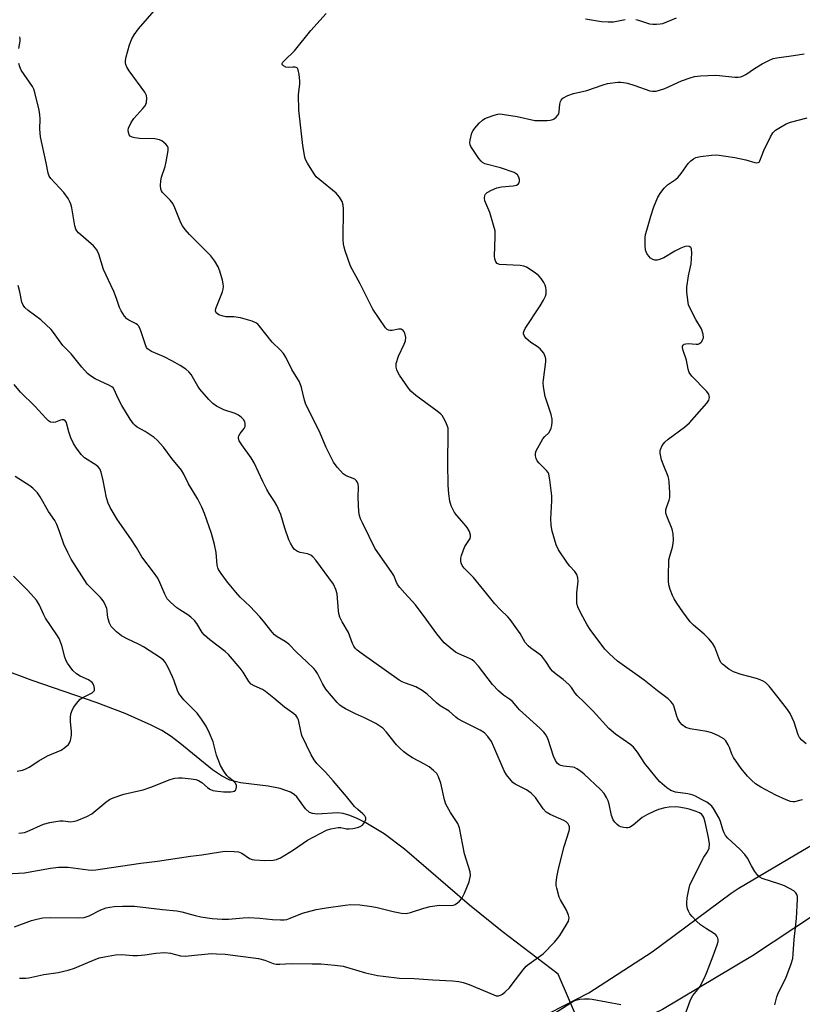
# Model space of a CAD drawing. Units: inches. Extents: x 1183769 to 1189768, y 517459 to 521459.
# Drawn here: x 1184589 to 1184831, y 520203 to 520507 of the extents above; entities that cross this region are included whole.
import ezdxf

# ---------------------------------------------------------------- set-up
doc = ezdxf.new("R2010")
doc.units = ezdxf.units.IN
doc.header["$MEASUREMENT"] = 0
for name, color, linetype in [('HYDRO-Hidden Single Line Stream', 5, 'Continuous'), ('HYDRO-Single Line Stream', 4, 'Continuous'), ('TRANS-Road', 130, 'Continuous'), ('Undefined', 1, 'Continuous')]:
    doc.layers.add(name, color=color, linetype=linetype)

msp = doc.modelspace()

# ---------------------------------------------------------------- linework, layer by layer
at = {"layer": 'HYDRO-Hidden Single Line Stream'}
msp.add_line((1184766.88, 520186.03), (1184755.42, 520212.65), dxfattribs=at)
at = {"layer": 'HYDRO-Single Line Stream'}
msp.add_lwpolyline([(1184755.42, 520212.65), (1184738.14, 520225.83), (1184728.08, 520233.88), (1184708.05, 520251.17), (1184701.73, 520255.89), (1184696.14, 520259.34), (1184693.48, 520260.67), (1184691.22, 520261.56), (1184689.08, 520262.15), (1184687.37, 520262.36), (1184681.13, 520262), (1184679.63, 520262.14), (1184678.71, 520262.45), (1184677.47, 520263.66), (1184674.8, 520267.37), (1184674.02, 520268.06), (1184672.85, 520268.77), (1184669.68, 520269.91), (1184665.99, 520270.6), (1184657.44, 520271.65), (1184654.2, 520272.47), (1184651.59, 520273.8), (1184648.81, 520275.69), (1184638.78, 520283.93), (1184636.03, 520285.99), (1184633.16, 520287.76), (1184629.91, 520289.49), (1184621.92, 520293.04), (1184612.9, 520296.43), (1184593.15, 520303.27), (1184574.42, 520310.23)], dxfattribs=at)
at = {"layer": 'TRANS-Road'}
for points in [[(1185005.14, 520271.5, 0), (1184966.38, 520277.66, 0), (1184934.41, 520274.77, 0), (1184931.79, 520274.82, 0), (1184923.33, 520274.44, 0), (1184914.95, 520273.22, 0), (1184914.17, 520273.07, 0), (1184901.74, 520269.21, 0), (1184895.74, 520266.85, 0), (1184884, 520261.21, 0), (1184876.67, 520256.93, 0), (1184847.51, 520239.59, 0), (1184815.36, 520218.28, 0), (1184787.63, 520201.75, 0), (1184751.75, 520184.59, 0), (1184714.82, 520167.89, 0), (1184670.7, 520151.32, 0), (1184670.29, 520151.14, 0), (1184649.45, 520141.47, 0), (1184646.17, 520137.26, 0), (1184643.58, 520123.24, 0), (1184643.57, 520069.19, 0), (1184658.25, 519990.21, 0)], [(1184741.64, 520194.95, 0), (1184764.85, 520206.89, 0), (1184784.47, 520219.47, 0), (1184808.82, 520237.61, 0), (1184810.94, 520239.03, 0), (1184837.09, 520254.48, 0)]]:
    msp.add_polyline3d(points, dxfattribs=at)
at = {"layer": 'Undefined'}
for points, elevation in [([(1184794.45, 520199.58), (1184796.25, 520204.66), (1184797, 520206.04), (1184798.54, 520207.86), (1184799.14, 520208.7), (1184800.48, 520211.32), (1184801.2, 520212.96), (1184803.27, 520218.26), (1184804.5, 520221.62), (1184804.8, 520222.73), (1184804.82, 520223.27), (1184804.71, 520223.72), (1184804.36, 520224.37), (1184804.04, 520224.74), (1184803.37, 520225.25), (1184801.18, 520226.58), (1184799.34, 520227.84), (1184798.12, 520228.93), (1184796.76, 520230.4), (1184796.06, 520231.28), (1184795.65, 520232.01), (1184795.38, 520232.79), (1184795.15, 520233.89), (1184795.11, 520234.73), (1184795.27, 520236.16), (1184795.72, 520238.74), (1184796.09, 520240.05), (1184799.88, 520247.82), (1184800.38, 520248.7), (1184801.52, 520250.36), (1184802.01, 520251.48), (1184802.07, 520252.82), (1184801.84, 520254.76), (1184800.74, 520259.56), (1184800.32, 520260.92), (1184800.05, 520261.44), (1184799.71, 520261.88), (1184799.03, 520262.37), (1184798.04, 520262.8), (1184795.83, 520263.5), (1184794.43, 520263.88), (1184792.68, 520264.16), (1184791.51, 520264.23), (1184789.72, 520264.13), (1184788.31, 520263.9), (1184786.42, 520263.4), (1184785.11, 520262.87), (1184782.78, 520261.76), (1184781.31, 520260.91), (1184778.59, 520258.63), (1184777.43, 520257.9), (1184776.96, 520257.75), (1184776.42, 520257.72), (1184775.6, 520257.83), (1184774.78, 520258.06), (1184774.27, 520258.29), (1184773.62, 520258.76), (1184772.87, 520259.53), (1184772.41, 520260.19), (1184771.91, 520261.53), (1184771.18, 520265.03), (1184770.83, 520266.14), (1184770.33, 520267.13), (1184769.6, 520268.31), (1184768.48, 520269.61), (1184763.44, 520274.35), (1184762.34, 520275.23), (1184761.19, 520276), (1184760.46, 520276.36), (1184759.92, 520276.51), (1184757.04, 520276.84), (1184756.21, 520277), (1184755.71, 520277.2), (1184755.13, 520277.67), (1184754.57, 520278.55), (1184754.04, 520279.83), (1184752.38, 520285.02), (1184751.73, 520286.35), (1184751.04, 520287.29), (1184749.75, 520288.54), (1184743.56, 520294.14), (1184742.95, 520294.78), (1184741.34, 520296.76), (1184740.43, 520297.48), (1184738.56, 520298.67), (1184737.05, 520300.08), (1184735.23, 520302.03), (1184730.85, 520307.65), (1184729.54, 520309.05), (1184728.88, 520309.56), (1184728.13, 520309.99), (1184724.76, 520311.48), (1184723.76, 520312.01), (1184722.1, 520313.26), (1184720.32, 520314.83), (1184717.98, 520317.59), (1184714.75, 520322.13), (1184711.43, 520326.59), (1184708.1, 520330.15), (1184706.58, 520331.91), (1184705.89, 520332.83), (1184705.42, 520333.74), (1184704.72, 520335.6), (1184704.18, 520336.59), (1184698.86, 520344.08), (1184697.16, 520347.69), (1184695.04, 520351.84), (1184694.49, 520353.1), (1184694.14, 520354.13), (1184693.95, 520355.25), (1184693.79, 520359.63), (1184693.83, 520363.02), (1184693.72, 520363.8), (1184693.48, 520364.47), (1184693.23, 520364.85), (1184692.68, 520365.29), (1184690.09, 520366.35), (1184689.13, 520366.97), (1184687.35, 520368.91), (1184686.62, 520369.83), (1184686.15, 520370.58), (1184683.9, 520375.15), (1184681.74, 520380.24), (1184677.65, 520388.4), (1184677.2, 520389.76), (1184676.3, 520393.64), (1184675.68, 520395.39), (1184673.33, 520399.19), (1184671.39, 520402.98), (1184670.75, 520404.06), (1184669.77, 520405.17), (1184667.22, 520407.65), (1184663.36, 520412.53), (1184662.81, 520413.14), (1184662.23, 520413.61), (1184661.05, 520414.13), (1184657.47, 520415.15), (1184655.39, 520415.44), (1184652.95, 520415.47), (1184652.12, 520415.6), (1184650.78, 520416.06), (1184650.31, 520416.32), (1184649.95, 520416.64), (1184649.73, 520417.23), (1184649.84, 520417.99), (1184651.87, 520423.13), (1184652.1, 520423.95), (1184652.21, 520424.81), (1184652.14, 520425.65), (1184651.87, 520426.76), (1184651.05, 520429.5), (1184650.56, 520430.84), (1184649.54, 520432.62), (1184648.35, 520434.25), (1184641.69, 520440.79), (1184640.39, 520442.34), (1184639.58, 520443.51), (1184639.05, 520444.47), (1184637.19, 520449.06), (1184636.57, 520450.36), (1184635.79, 520451.45), (1184633.42, 520453.81), (1184633.05, 520454.34), (1184632.87, 520454.79), (1184632.73, 520455.91), (1184632.83, 520457.37), (1184633.11, 520458.48), (1184634.2, 520461.77), (1184634.55, 520463.2), (1184635.12, 520466.74), (1184635.1, 520467.57), (1184634.92, 520468.05), (1184634.43, 520468.65), (1184633.82, 520469.19), (1184633.15, 520469.67), (1184632.42, 520470.05), (1184631.02, 520470.29), (1184626.29, 520470.45), (1184624.86, 520470.62), (1184624.09, 520470.85), (1184623.44, 520471.2), (1184623.13, 520471.55), (1184622.88, 520472.26), (1184622.83, 520473.06), (1184622.94, 520473.59), (1184623.69, 520475.41), (1184624.51, 520476.6), (1184627.31, 520479.65), (1184628.03, 520480.55), (1184628.3, 520481.04), (1184628.45, 520481.54), (1184628.55, 520482.88), (1184628.42, 520483.67), (1184627.9, 520484.71), (1184623.08, 520491.29), (1184622.39, 520492.46), (1184622.1, 520493.22), (1184622, 520493.74), (1184622.01, 520494.55), (1184622.19, 520495.67), (1184623.22, 520499.35), (1184623.97, 520501.19), (1184624.61, 520502.45), (1184626.01, 520504.26), (1184631.54, 520510.67)], 294), ([(1184822.25, 520203.12), (1184822.84, 520205.62), (1184823.35, 520206.97), (1184825.68, 520211.42), (1184827.3, 520215.77), (1184827.8, 520217.43), (1184827.97, 520218.84), (1184828.26, 520223.31), (1184829, 520229.77), (1184829.29, 520235.71), (1184829.25, 520236.58), (1184829.08, 520237.22), (1184828.75, 520237.76), (1184828.1, 520238.3), (1184825.21, 520239.87), (1184823.85, 520240.41), (1184818.41, 520242.16), (1184817.67, 520242.52), (1184817.04, 520243.01), (1184816.06, 520244.34), (1184815.07, 520246.04), (1184813.84, 520248.36), (1184813.02, 520249.5), (1184811.48, 520251.18), (1184807.78, 520254.55), (1184807.05, 520255.44), (1184806.63, 520256.19), (1184806.18, 520257.25), (1184805.54, 520259.71), (1184805.12, 520260.75), (1184803.34, 520263.74), (1184802.82, 520264.43), (1184802.22, 520265), (1184801.26, 520265.66), (1184799.69, 520266.53), (1184797.84, 520267.51), (1184796.82, 520267.94), (1184795.44, 520268.27), (1184791.6, 520268.81), (1184790.16, 520269.26), (1184788.99, 520270.06), (1184786.82, 520271.96), (1184785.66, 520273.26), (1184782.2, 520277.57), (1184779.95, 520281.08), (1184778.72, 520282.66), (1184777.81, 520283.41), (1184773.17, 520286.7), (1184771.1, 520288.39), (1184766.21, 520293.75), (1184763.5, 520296.51), (1184761.29, 520298.56), (1184760.69, 520299.32), (1184759.55, 520301.07), (1184758.77, 520301.96), (1184757, 520303.55), (1184754.49, 520305.36), (1184753.66, 520306.07), (1184753.14, 520306.73), (1184751.66, 520309.1), (1184750.38, 520310.7), (1184749.52, 520311.44), (1184746.98, 520313.16), (1184746.15, 520313.87), (1184745.29, 520314.96), (1184743.69, 520317.71), (1184740.65, 520322.05), (1184739.88, 520322.87), (1184737.61, 520324.98), (1184735.87, 520326.87), (1184732.48, 520331.11), (1184729.28, 520334.97), (1184728.1, 520336.28), (1184726.46, 520337.86), (1184725.83, 520338.66), (1184725.54, 520339.38), (1184725.41, 520340.14), (1184725.46, 520340.96), (1184725.66, 520341.81), (1184726.19, 520343.5), (1184726.62, 520344.59), (1184728.26, 520347.08), (1184728.38, 520347.58), (1184728.37, 520348.11), (1184728.08, 520349.18), (1184727.34, 520350.44), (1184726.44, 520351.59), (1184724.15, 520354.12), (1184723.48, 520355.04), (1184722.45, 520357.14), (1184721.99, 520358.52), (1184721.68, 520360.81), (1184721.5, 520363.44), (1184721.37, 520370.24), (1184721.55, 520379.63), (1184721.47, 520381.06), (1184721.25, 520381.88), (1184720.8, 520382.95), (1184720.12, 520384.24), (1184719.63, 520384.95), (1184719.23, 520385.36), (1184718.1, 520386.27), (1184711.49, 520391.13), (1184710, 520392.48), (1184709.28, 520393.38), (1184706.5, 520397.38), (1184705.94, 520398.34), (1184705.64, 520399.11), (1184705.45, 520399.9), (1184705.51, 520401.02), (1184706.18, 520403.28), (1184707.94, 520406.94), (1184708.34, 520408.01), (1184708.43, 520409.07), (1184708.19, 520410.36), (1184707.98, 520410.81), (1184707.65, 520411.2), (1184706.99, 520411.57), (1184706.21, 520411.6), (1184704.25, 520411.21), (1184703.47, 520411.17), (1184703.06, 520411.28), (1184702.67, 520411.49), (1184702.14, 520412.03), (1184698.23, 520417.83), (1184694.36, 520425.57), (1184691.41, 520431.02), (1184689.72, 520435.82), (1184689.38, 520436.96), (1184689.22, 520437.83), (1184689.17, 520439.31), (1184689.24, 520448.73), (1184689.14, 520449.87), (1184688.84, 520450.98), (1184688.02, 520452.36), (1184686.95, 520453.62), (1184681.9, 520457.66), (1184680.83, 520458.65), (1184679.97, 520459.84), (1184678.1, 520462.88), (1184677.55, 520463.93), (1184677.28, 520464.72), (1184676.68, 520468.33), (1184675.44, 520479.22), (1184675.38, 520483.96), (1184675.76, 520487.34), (1184675.79, 520488.19), (1184675.58, 520490.23), (1184675.28, 520491.59), (1184674.92, 520492.2), (1184674.32, 520492.44), (1184673.59, 520492.48), (1184672.13, 520492.3), (1184671.4, 520492.48), (1184670.75, 520492.83), (1184670.43, 520493.11), (1184670.27, 520493.42), (1184670.29, 520493.59), (1184670.49, 520493.96), (1184671, 520494.52), (1184674.15, 520497.45), (1184679.12, 520503.72), (1184683.84, 520509)], 296), ([(1184763.9, 520507.37), (1184768.85, 520506.56), (1184770.84, 520506.42), (1184772.54, 520506.48), (1184776.06, 520507.16)], 296), ([(1184779.4, 520507.14), (1184780.21, 520506.96), (1184783.57, 520505.83), (1184784.61, 520505.7), (1184785.76, 520505.7), (1184786.92, 520505.79), (1184787.75, 520505.97), (1184791.92, 520507.68)], 296), ([(1184589.05, 520498.24), (1184589.45, 520500.44), (1184589.46, 520501.23), (1184589.34, 520501.78)], 292), ([(1184830.77, 520266.4), (1184830.25, 520266.33), (1184828.33, 520265.78), (1184827.86, 520265.76), (1184827.05, 520265.93), (1184825.72, 520266.44), (1184822.56, 520267.86), (1184817.91, 520270.26), (1184816.32, 520271.39), (1184815.03, 520272.45), (1184813.86, 520273.69), (1184811.85, 520276.08), (1184809.48, 520279.51), (1184808.97, 520280.52), (1184808.25, 520282.57), (1184807.88, 520283.36), (1184807.12, 520284.6), (1184806.54, 520285.21), (1184804.87, 520286.2), (1184802.82, 520287.12), (1184801.29, 520287.46), (1184796.16, 520288.28), (1184794.82, 520288.77), (1184793.64, 520289.5), (1184792.92, 520290.37), (1184792.36, 520291.38), (1184792.05, 520292.17), (1184791.09, 520295.43), (1184790.69, 520296.14), (1184790.16, 520296.79), (1184789.33, 520297.57), (1184786.05, 520300.01), (1184781.98, 520303.37), (1184773.69, 520309.2), (1184771.27, 520311.4), (1184769.88, 520312.92), (1184765.29, 520318.92), (1184764.38, 520320.37), (1184762.4, 520324.03), (1184761.49, 520325.9), (1184761.22, 520327.02), (1184761.23, 520330.25), (1184761.56, 520333.83), (1184761.46, 520334.86), (1184761.17, 520335.91), (1184760.62, 520336.86), (1184759.01, 520338.49), (1184758.29, 520339.39), (1184755.57, 520343.51), (1184754.86, 520345.1), (1184753.54, 520349.33), (1184753.27, 520351.04), (1184753.14, 520353.06), (1184753.45, 520358.67), (1184753.45, 520360.15), (1184752.83, 520365.12), (1184752.51, 520366.83), (1184752.31, 520367.35), (1184751.83, 520368.04), (1184749.56, 520370.31), (1184749.01, 520370.98), (1184748.62, 520371.75), (1184748.45, 520372.57), (1184748.44, 520373.39), (1184748.64, 520374.11), (1184750.75, 520377.75), (1184751.31, 520378.53), (1184752.53, 520379.66), (1184753, 520380.3), (1184753.27, 520381.08), (1184753.46, 520381.91), (1184753.62, 520383.03), (1184753.63, 520383.88), (1184753.32, 520385.27), (1184751.45, 520390.79), (1184751.2, 520391.93), (1184750.9, 520393.95), (1184750.82, 520395.11), (1184750.87, 520395.99), (1184751.64, 520401.58), (1184751.62, 520402.43), (1184751.45, 520403.21), (1184750.97, 520404.2), (1184750.45, 520404.89), (1184749.85, 520405.52), (1184748.91, 520406.24), (1184746.96, 520407.5), (1184745.51, 520408.83), (1184744.91, 520409.7), (1184744.78, 520410.14), (1184744.77, 520410.58), (1184744.92, 520411.09), (1184745.31, 520411.84), (1184749.93, 520418.77), (1184750.94, 520420.52), (1184751.49, 520421.76), (1184751.7, 520422.54), (1184751.77, 520423.63), (1184751.68, 520424.43), (1184751.41, 520425.22), (1184751.01, 520425.98), (1184750.21, 520427.2), (1184749.49, 520428.1), (1184748.38, 520429.03), (1184745.62, 520430.72), (1184744.82, 520431.06), (1184743.7, 520431.26), (1184737.36, 520431.59), (1184736.6, 520431.87), (1184736.19, 520432.36), (1184735.89, 520433.28), (1184735.81, 520434.13), (1184736.05, 520440.14), (1184735.96, 520441.92), (1184735.54, 520443.65), (1184734.34, 520447.65), (1184732.82, 520451.22), (1184732.68, 520452.02), (1184732.77, 520452.81), (1184732.98, 520453.27), (1184733.57, 520453.81), (1184734.86, 520454.48), (1184736.52, 520455.17), (1184737.91, 520455.48), (1184741.58, 520455.81), (1184742.63, 520456.08), (1184743.06, 520456.36), (1184743.38, 520456.75), (1184743.56, 520457.23), (1184743.56, 520457.74), (1184743.34, 520458.52), (1184742.92, 520459.22), (1184742.53, 520459.55), (1184741.84, 520459.93), (1184737.67, 520461.41), (1184732.82, 520462.66), (1184732.08, 520463.03), (1184731.66, 520463.4), (1184730.95, 520464.3), (1184729.13, 520467.02), (1184728.54, 520468.02), (1184728.32, 520468.53), (1184728.22, 520469.06), (1184728.28, 520469.9), (1184728.85, 520472.17), (1184729.22, 520472.94), (1184729.73, 520473.63), (1184731.08, 520475.15), (1184732.12, 520476.14), (1184732.86, 520476.6), (1184733.68, 520476.95), (1184735.65, 520477.66), (1184736.79, 520477.96), (1184737.36, 520478.01), (1184738.21, 520477.96), (1184742.8, 520477.26), (1184748.19, 520476.02), (1184749.66, 520475.96), (1184752.05, 520476.03), (1184752.93, 520476.1), (1184753.75, 520476.3), (1184754.21, 520476.55), (1184754.82, 520477.05), (1184755.34, 520477.65), (1184755.6, 520478.09), (1184755.78, 520478.8), (1184755.97, 520481.02), (1184756.12, 520481.84), (1184756.33, 520482.31), (1184756.91, 520482.86), (1184758.46, 520483.67), (1184760.13, 520484.35), (1184764.3, 520485.28), (1184769.29, 520487), (1184770.7, 520487.38), (1184773.89, 520487.78), (1184774.76, 520487.82), (1184775.63, 520487.76), (1184776.78, 520487.49), (1184779.07, 520486.78), (1184783.74, 520485.17), (1184784.56, 520485.01), (1184785.65, 520485.06), (1184786.73, 520485.31), (1184788.3, 520485.86), (1184793.43, 520488.23), (1184796.14, 520489.19), (1184797.52, 520489.57), (1184799.29, 520489.75), (1184804.05, 520489.95), (1184805.23, 520489.89), (1184809.93, 520489.34), (1184810.91, 520489.36), (1184811.74, 520489.51), (1184812.55, 520489.76), (1184813.3, 520490.15), (1184815.97, 520492.01), (1184818.34, 520493.44), (1184820.43, 520494.53), (1184821.77, 520495.1), (1184822.88, 520495.35), (1184828.04, 520496.05), (1184831.28, 520496.61)], 298), ([(1184589.27, 520211.4), (1184591.28, 520211.4), (1184592.14, 520211.53), (1184596.75, 520212.52), (1184601.2, 520213.14), (1184604.32, 520213.88), (1184606.28, 520214.47), (1184610.35, 520216.23), (1184613.83, 520217.61), (1184615.48, 520218), (1184618.85, 520218.57), (1184620.8, 520218.64), (1184624.29, 520218.4), (1184625.73, 520218.41), (1184627.99, 520218.6), (1184631.33, 520219.1), (1184634.15, 520219.3), (1184635.9, 520219.11), (1184638.92, 520218.3), (1184640.34, 520218.15), (1184643.28, 520218.53), (1184646.49, 520218.82), (1184648.54, 520218.95), (1184650.02, 520218.93), (1184652.7, 520218.74), (1184663.05, 520217.42), (1184664.96, 520216.92), (1184667.57, 520215.95), (1184668.5, 520215.72), (1184669.58, 520215.69), (1184673.09, 520215.91), (1184679.56, 520215.83), (1184682.2, 520215.76), (1184686.57, 520215.44), (1184689.11, 520215.05), (1184696.03, 520213.05), (1184699.71, 520212.25), (1184701.44, 520211.96), (1184706.49, 520211.43), (1184711.07, 520211.27), (1184716.73, 520210.86), (1184722.8, 520210.55), (1184724.76, 520210.38), (1184726.12, 520210.06), (1184727.98, 520209.44), (1184735.55, 520206.21), (1184736.35, 520205.97), (1184737.07, 520205.92), (1184737.67, 520206.09), (1184738.25, 520206.44), (1184739.14, 520207.19), (1184740.39, 520208.42), (1184741.3, 520209.51), (1184744.61, 520213.94), (1184745.57, 520215.05), (1184746.45, 520215.77), (1184750.77, 520218.89), (1184754.28, 520222.49), (1184755.27, 520223.6), (1184755.95, 520224.53), (1184757.94, 520227.72), (1184758.59, 520228.97), (1184758.78, 520230.02), (1184758.67, 520230.81), (1184757.99, 520232.34), (1184756.15, 520235.6), (1184755.79, 520236.39), (1184754.99, 520239.11), (1184754.83, 520239.93), (1184754.77, 520240.77), (1184754.99, 520242.51), (1184755.52, 520245.1), (1184757.33, 520252.03), (1184758.81, 520256.8), (1184758.91, 520257.37), (1184758.89, 520258.09), (1184758.75, 520258.58), (1184758.51, 520259.02), (1184757.92, 520259.57), (1184757.21, 520260.02), (1184752.94, 520261.87), (1184751.72, 520262.58), (1184750.77, 520263.65), (1184748.4, 520267.1), (1184747.06, 520268.48), (1184746.42, 520269), (1184745.69, 520269.46), (1184742.18, 520271.28), (1184741.5, 520271.78), (1184740.91, 520272.37), (1184739.5, 520274.13), (1184738.77, 520275.33), (1184735.61, 520282.77), (1184734.85, 520284.36), (1184733.73, 520285.97), (1184732.67, 520287.04), (1184731.34, 520287.87), (1184726.23, 520290.43), (1184724.5, 520291.38), (1184723.84, 520291.87), (1184721.86, 520293.79), (1184719.09, 520295.45), (1184717.88, 520296.32), (1184715.05, 520298.96), (1184713.51, 520300.15), (1184711.58, 520301.29), (1184708.31, 520302.37), (1184707.32, 520302.79), (1184706.35, 520303.3), (1184694.64, 520311.67), (1184693.47, 520312.56), (1184692.85, 520313.15), (1184692.37, 520313.84), (1184691.98, 520314.6), (1184690.74, 520318.03), (1184688.79, 520321.3), (1184688.11, 520322.81), (1184687.81, 520323.84), (1184687.67, 520324.68), (1184687.3, 520329.94), (1184686.86, 520331.34), (1184686.1, 520332.95), (1184680.73, 520340.3), (1184679.77, 520341.4), (1184679.12, 520341.85), (1184678.15, 520342.27), (1184675.84, 520342.75), (1184675.03, 520343.03), (1184674.12, 520343.66), (1184673.58, 520344.33), (1184672.86, 520345.6), (1184672.39, 520346.67), (1184671.17, 520350.22), (1184669.86, 520354.45), (1184668.63, 520357.17), (1184667.92, 520358.49), (1184666.32, 520360.89), (1184665.58, 520362.17), (1184664.39, 520364.58), (1184661.69, 520370.41), (1184660.73, 520371.89), (1184657.83, 520375.97), (1184657.08, 520377.17), (1184656.83, 520377.91), (1184656.83, 520378.32), (1184656.94, 520378.73), (1184657.35, 520379.42), (1184658.57, 520380.95), (1184658.88, 520381.63), (1184658.94, 520382.06), (1184658.9, 520382.53), (1184658.74, 520383.02), (1184658.38, 520383.71), (1184657.7, 520384.5), (1184656.85, 520385.11), (1184655.83, 520385.55), (1184652.32, 520386.7), (1184650.07, 520387.85), (1184648.92, 520388.65), (1184647.69, 520389.93), (1184644.96, 520393.06), (1184644.29, 520394.02), (1184642.26, 520397.58), (1184641.5, 520398.48), (1184640.62, 520399.27), (1184638.88, 520400.4), (1184636.3, 520401.89), (1184633.9, 520403.1), (1184630.02, 520404.74), (1184629.34, 520405.11), (1184628.77, 520405.57), (1184628.46, 520405.97), (1184628.22, 520406.46), (1184626.84, 520410.82), (1184626.43, 520411.88), (1184626.03, 520412.6), (1184625.68, 520412.99), (1184625.26, 520413.29), (1184623.04, 520414.35), (1184622.36, 520414.78), (1184621.65, 520415.61), (1184620.64, 520417.31), (1184620.17, 520418.35), (1184619.25, 520421.08), (1184618.4, 520423.23), (1184615.2, 520430.02), (1184613.72, 520434.78), (1184613.15, 520436.09), (1184612.07, 520437.29), (1184607.53, 520441.33), (1184606.95, 520441.96), (1184606.64, 520442.42), (1184606.31, 520443.45), (1184605.86, 520446.53), (1184605.39, 520449.06), (1184605.13, 520450.16), (1184604.86, 520450.95), (1184604.29, 520451.92), (1184602.92, 520453.74), (1184598.97, 520458.13), (1184598.48, 520458.84), (1184598.13, 520459.76), (1184597.51, 520462.9), (1184595.72, 520470.92), (1184595.53, 520473.27), (1184595.64, 520476.52), (1184595.58, 520477.7), (1184595.31, 520479.14), (1184594.03, 520484.58), (1184593.66, 520485.68), (1184593.25, 520486.44), (1184589.82, 520491.49), (1184589.39, 520492.5), (1184589.11, 520493.54)], 292), ([(1184831.94, 520283.71), (1184830.57, 520284.81), (1184829.86, 520285.68), (1184829.46, 520286.43), (1184828.21, 520290.41), (1184827.64, 520291.75), (1184826.97, 520293.04), (1184826.15, 520294.25), (1184823.34, 520298.01), (1184820.52, 520301.5), (1184819.37, 520302.59), (1184818.69, 520303), (1184817.72, 520303.45), (1184816.65, 520303.81), (1184811.91, 520305.05), (1184809.53, 520305.85), (1184808.08, 520306.72), (1184806.09, 520308.28), (1184805.72, 520308.69), (1184805.29, 520309.41), (1184803.73, 520313.47), (1184803.03, 520314.71), (1184801.92, 520316.03), (1184800.52, 520317.49), (1184797.2, 520320.32), (1184796.19, 520321.36), (1184793.9, 520324.38), (1184792.06, 520327.06), (1184791.17, 520328.45), (1184790.69, 520329.47), (1184790.01, 520331.34), (1184789.62, 520332.69), (1184789.49, 520333.83), (1184789.48, 520335.28), (1184789.62, 520340.5), (1184789.84, 520341.62), (1184790.67, 520344.38), (1184790.92, 520345.49), (1184790.99, 520346.66), (1184790.92, 520348.44), (1184790.63, 520349.87), (1184789.01, 520353.7), (1184788.73, 520354.52), (1184788.62, 520355.08), (1184788.67, 520355.86), (1184788.83, 520356.64), (1184789.64, 520358.9), (1184789.83, 520359.67), (1184789.88, 520361.08), (1184789.7, 520364.52), (1184789.6, 520365.37), (1184789.39, 520366.2), (1184787.83, 520369.96), (1184787.36, 520371.35), (1184786.94, 520373.38), (1184786.91, 520373.95), (1184786.98, 520374.5), (1184787.52, 520375.77), (1184788.29, 520376.73), (1184789.38, 520377.64), (1184794.37, 520381.37), (1184795.91, 520382.76), (1184801.31, 520388.81), (1184801.94, 520389.75), (1184802.09, 520390.51), (1184802.02, 520391.02), (1184801.86, 520391.52), (1184801.24, 520392.46), (1184796.71, 520397.08), (1184795.86, 520398.22), (1184795.53, 520399.25), (1184795, 520402), (1184794.01, 520405.01), (1184793.8, 520405.93), (1184793.8, 520406.34), (1184793.97, 520406.68), (1184794.33, 520406.94), (1184794.79, 520407.11), (1184795.55, 520407.19), (1184798.03, 520406.96), (1184798.58, 520407.01), (1184799.07, 520407.16), (1184799.45, 520407.45), (1184799.76, 520407.83), (1184800.11, 520408.49), (1184800.24, 520408.97), (1184800.15, 520410.06), (1184799.62, 520411.69), (1184797.88, 520414.62), (1184796.27, 520417.81), (1184795.68, 520419.16), (1184795.39, 520420.56), (1184795.15, 520423.14), (1184795.13, 520424.58), (1184795.61, 520428.12), (1184796.46, 520431.82), (1184796.65, 520435.05), (1184796.56, 520436.4), (1184796.37, 520436.8), (1184795.83, 520437.11), (1184795.12, 520437.19), (1184794.33, 520437.03), (1184793.25, 520436.58), (1184791.4, 520435.64), (1184788.07, 520433.67), (1184786.74, 520433.09), (1184785.93, 520432.87), (1184785.3, 520432.88), (1184784.6, 520433.14), (1184783.96, 520433.55), (1184783.38, 520434.09), (1184782.77, 520435), (1184782.38, 520436.02), (1184782.24, 520437.5), (1184782.27, 520439.9), (1184782.41, 520440.78), (1184782.78, 520442.2), (1184784.03, 520446.46), (1184784.97, 520449.31), (1184786.17, 520452.32), (1184787.08, 520453.78), (1184788.11, 520455.16), (1184789.13, 520456.12), (1184791.59, 520457.84), (1184792.43, 520458.54), (1184793.37, 520459.63), (1184795.52, 520462.71), (1184796.32, 520463.5), (1184797.21, 520464.18), (1184797.94, 520464.55), (1184799.33, 520464.86), (1184802.76, 520465.33), (1184804.36, 520465.36), (1184809.88, 520464.62), (1184813.35, 520463.84), (1184816.13, 520463.07), (1184816.63, 520462.97), (1184817.08, 520463), (1184817.41, 520463.18), (1184817.68, 520463.56), (1184818.32, 520465.39), (1184818.9, 520466.74), (1184820.95, 520470.99), (1184821.69, 520472.23), (1184822.51, 520473.01), (1184823.98, 520473.96), (1184825.77, 520474.98), (1184827.12, 520475.52), (1184832.19, 520476.82)], 300), ([(1184587.77, 520227.23), (1184593.02, 520229.14), (1184595.03, 520229.67), (1184596.49, 520229.95), (1184598.86, 520230.13), (1184607.47, 520230), (1184609.21, 520230.11), (1184610.79, 520230.58), (1184614.38, 520232.43), (1184616.03, 520233.09), (1184617.11, 520233.34), (1184618.47, 520233.52), (1184621.04, 520233.64), (1184624.79, 520233.56), (1184633.39, 520232.57), (1184637.79, 520232.16), (1184639.34, 520231.86), (1184643.5, 520230.69), (1184645.21, 520230.31), (1184648.67, 520229.77), (1184651.76, 520229.58), (1184653.74, 520229.59), (1184658.29, 520230.02), (1184660.04, 520230.08), (1184663.44, 520229.9), (1184667.29, 520229.46), (1184669.84, 520229.35), (1184670.96, 520229.38), (1184671.77, 520229.53), (1184672.82, 520229.87), (1184676.54, 520231.39), (1184680.76, 520232.58), (1184683.85, 520233.1), (1184689.71, 520233.91), (1184691.45, 520234.07), (1184694.23, 520234), (1184697.93, 520233.48), (1184699.63, 520233.17), (1184704.51, 520231.92), (1184707.09, 520231.46), (1184708.52, 520231.37), (1184709.89, 520231.67), (1184713.96, 520233.02), (1184715.95, 520233.45), (1184718.84, 520233.88), (1184722.6, 520233.83), (1184723.14, 520233.92), (1184723.65, 520234.13), (1184724.37, 520234.58), (1184725.04, 520235.12), (1184725.74, 520236.01), (1184726.5, 520237.6), (1184727.95, 520241.12), (1184728.4, 520243.03), (1184728.34, 520244.14), (1184726.57, 520249.74), (1184725.01, 520257.78), (1184724.83, 520258.33), (1184724.44, 520259.09), (1184722.22, 520262.49), (1184720.77, 520265.07), (1184720.34, 520266.44), (1184719.28, 520271.57), (1184718.56, 520273.5), (1184717.98, 520274.49), (1184717, 520275.49), (1184715.68, 520276.56), (1184714.23, 520277.41), (1184710.53, 520279.33), (1184709.04, 520280.3), (1184707.87, 520281.18), (1184706.61, 520282.35), (1184705.62, 520283.39), (1184702.49, 520287.28), (1184701.32, 520288.47), (1184700.44, 520289.18), (1184699.17, 520289.94), (1184695.74, 520291.75), (1184692.96, 520292.95), (1184689.79, 520294.53), (1184688.78, 520295.1), (1184688.09, 520295.62), (1184687.29, 520296.44), (1184683.82, 520300.5), (1184682.85, 520302.09), (1184681.21, 520305.37), (1184680.6, 520306.31), (1184680.06, 520306.97), (1184677.95, 520309.02), (1184674.68, 520311.99), (1184672.32, 520314.47), (1184671.24, 520315.26), (1184668.72, 520316.66), (1184667.93, 520317.29), (1184667.19, 520318.12), (1184664.56, 520321.57), (1184663.43, 520322.88), (1184660.48, 520326.03), (1184657.39, 520328.98), (1184656.03, 520330.46), (1184653.41, 520333.56), (1184651.45, 520336.2), (1184650.67, 520337.45), (1184650.45, 520337.99), (1184650.26, 520338.84), (1184649.96, 520342.68), (1184649.42, 520345.23), (1184648.48, 520348.61), (1184646.3, 520354.76), (1184645.52, 520356.7), (1184644.28, 520359.19), (1184641.43, 520363.94), (1184639.98, 520366.92), (1184639.22, 520368.09), (1184636.32, 520371.69), (1184633.72, 520375.2), (1184631.7, 520377.36), (1184630.82, 520378.14), (1184629.92, 520378.79), (1184628.06, 520380.01), (1184625.63, 520381.4), (1184624.98, 520381.88), (1184624.44, 520382.41), (1184623.44, 520383.83), (1184620.84, 520388.07), (1184619.64, 520390.42), (1184618.59, 520392.8), (1184618.13, 520393.48), (1184617.73, 520393.85), (1184617.02, 520394.28), (1184614.17, 520395.53), (1184612.64, 520396.33), (1184611.17, 520397.22), (1184610.26, 520397.92), (1184608.47, 520399.91), (1184605.23, 520403.98), (1184602.68, 520406.61), (1184601.27, 520408.46), (1184599.79, 520410.62), (1184599.06, 520411.51), (1184595.88, 520414.45), (1184591.96, 520417.4), (1184590.9, 520418.34), (1184590.44, 520418.97), (1184590.04, 520419.91), (1184589.4, 520423.1), (1184588.86, 520425.07)], 290), ([(1184585.24, 520243.56), (1184590.86, 520243.83), (1184598.81, 520245.33), (1184601.36, 520245.68), (1184604.32, 520245.59), (1184610.42, 520244.78), (1184611.45, 520244.75), (1184612.85, 520244.85), (1184620.48, 520245.92), (1184626.76, 520246.91), (1184631.89, 520247.49), (1184642.05, 520249.06), (1184645.52, 520249.48), (1184651.3, 520250.37), (1184652.76, 520250.52), (1184655.45, 520250.51), (1184656.86, 520250.32), (1184657.84, 520249.9), (1184660.27, 520248.32), (1184661.01, 520248.03), (1184661.79, 520247.85), (1184664.95, 520247.68), (1184667.56, 520247.74), (1184668.57, 520247.95), (1184669.84, 520248.55), (1184673.77, 520250.94), (1184678.17, 520253.95), (1184683.96, 520257.02), (1184685.32, 520257.47), (1184687.61, 520257.85), (1184688.45, 520257.86), (1184690.17, 520257.49), (1184690.95, 520257.42), (1184692.12, 520257.54), (1184693.57, 520257.84), (1184694.39, 520258.13), (1184695.05, 520258.61), (1184695.73, 520259.45), (1184696.16, 520260.36), (1184696.15, 520260.81), (1184695.82, 520261.45), (1184695.22, 520262.06), (1184693.62, 520263.41), (1184692.64, 520264.39), (1184690.16, 520267.48), (1184686.01, 520272.28), (1184683.64, 520274.95), (1184681.01, 520277.64), (1184680.15, 520278.77), (1184679.3, 520280.26), (1184676.42, 520286.26), (1184676.03, 520287.61), (1184675.37, 520291.09), (1184675.04, 520291.75), (1184674.58, 520292.34), (1184673.79, 520293.06), (1184670.98, 520295.04), (1184667.77, 520297.8), (1184665.19, 520299.79), (1184664.19, 520300.43), (1184661.63, 520301.55), (1184660.77, 520302.09), (1184660.07, 520302.88), (1184658.28, 520305.75), (1184657.37, 520307.03), (1184653.78, 520311.2), (1184652.7, 520312.18), (1184648, 520315.72), (1184646.31, 520317.16), (1184645.62, 520318.02), (1184643.99, 520320.83), (1184643.23, 520321.73), (1184642.18, 520322.78), (1184641.26, 520323.49), (1184638.75, 520324.98), (1184637.79, 520325.64), (1184635.84, 520327.38), (1184634.88, 520328.46), (1184634.1, 520329.88), (1184632.6, 520333.49), (1184631.96, 520334.75), (1184630.63, 520336.65), (1184627.07, 520341.35), (1184625.35, 520344.24), (1184623.64, 520346.89), (1184619.5, 520352.77), (1184617.24, 520356.58), (1184616.65, 520357.92), (1184616.12, 520359.58), (1184615.14, 520364.92), (1184614.49, 520367.46), (1184614.08, 520368.51), (1184613.59, 520369.14), (1184612.95, 520369.65), (1184609.32, 520371.9), (1184608.32, 520372.98), (1184606.88, 520374.88), (1184605.96, 520376.35), (1184605.13, 520378.11), (1184604.53, 520379.94), (1184603.93, 520382.35), (1184603.75, 520382.83), (1184603.5, 520383.23), (1184602.97, 520383.6), (1184602.49, 520383.65), (1184601.98, 520383.54), (1184600.42, 520382.94), (1184599.62, 520382.8), (1184598.86, 520382.95), (1184598.19, 520383.38), (1184597.37, 520384.17), (1184594.05, 520387.81), (1184589.64, 520392.2), (1184587.65, 520394.51)], 288), ([(1184589.11, 520256.15), (1184589.96, 520256.19), (1184590.8, 520256.35), (1184591.63, 520256.65), (1184596.73, 520258.89), (1184598.63, 520259.41), (1184601.69, 520259.97), (1184602.79, 520259.95), (1184605.16, 520259.66), (1184606.28, 520259.78), (1184607.09, 520260.03), (1184610.02, 520261.3), (1184611.55, 520262.09), (1184615.89, 520265.67), (1184617.09, 520266.53), (1184618.13, 520267.07), (1184621.46, 520268.17), (1184626.04, 520269.17), (1184627.39, 520269.54), (1184629.76, 520270.35), (1184635.8, 520272.66), (1184637.19, 520273.08), (1184638.32, 520273.2), (1184639.45, 520273.19), (1184642.28, 520272.92), (1184643.66, 520272.66), (1184644.48, 520272.34), (1184645.5, 520271.75), (1184647.3, 520270.18), (1184647.98, 520269.7), (1184648.88, 520269.32), (1184649.67, 520269.15), (1184652.16, 520268.88), (1184654.52, 520268.84), (1184655.07, 520268.93), (1184655.53, 520269.11), (1184655.88, 520269.39), (1184656.11, 520269.81), (1184656.2, 520270.32), (1184656.18, 520270.83), (1184655.88, 520271.5), (1184655.2, 520272.24), (1184653.86, 520273.32), (1184653.25, 520273.91), (1184652.28, 520275.27), (1184651.31, 520276.96), (1184650.1, 520280.18), (1184649.03, 520284.33), (1184647.88, 520287.02), (1184646.86, 520289.13), (1184645.45, 520291.32), (1184644.09, 520293.18), (1184640.02, 520297.23), (1184638.48, 520299.17), (1184637.98, 520300.14), (1184637.04, 520303.07), (1184636.52, 520304.37), (1184635.15, 520307.27), (1184634.21, 520308.85), (1184633.71, 520309.47), (1184632.8, 520310.22), (1184627.53, 520313.65), (1184626.23, 520314.35), (1184622.47, 520316.06), (1184620.73, 520317.01), (1184619.17, 520318.27), (1184617.57, 520319.91), (1184617.04, 520320.9), (1184616.61, 520322.26), (1184616.39, 520323.38), (1184616.3, 520324.84), (1184616.19, 520325.4), (1184615.9, 520326.19), (1184615.26, 520327.47), (1184614.81, 520328.2), (1184614.27, 520328.85), (1184611.56, 520331.48), (1184610.17, 520332.98), (1184605.25, 520340.67), (1184604.17, 520342.67), (1184602.95, 520345.24), (1184601.67, 520349.24), (1184600.83, 520351.37), (1184600.14, 520352.54), (1184598.28, 520355.32), (1184595.68, 520359.91), (1184594.82, 520361.08), (1184593.4, 520362.53), (1184592.45, 520363.24), (1184588, 520366.21)], 286), ([(1184588.53, 520275.25), (1184590.23, 520275.54), (1184591.02, 520275.82), (1184592.26, 520276.45), (1184595.21, 520278.42), (1184597.95, 520279.98), (1184602.15, 520281.75), (1184603.32, 520282.56), (1184604.36, 520283.52), (1184604.69, 520283.95), (1184605.02, 520284.69), (1184605.37, 520286.33), (1184605.36, 520287.49), (1184605.05, 520290.42), (1184605, 520291.77), (1184605.16, 520292.89), (1184605.61, 520294.24), (1184606.03, 520294.99), (1184606.87, 520296.17), (1184608.03, 520297.44), (1184608.78, 520297.95), (1184611.67, 520299.46), (1184612.1, 520299.78), (1184612.39, 520300.16), (1184612.47, 520300.63), (1184612.34, 520301.41), (1184612.01, 520302.17), (1184611.67, 520302.59), (1184610.52, 520303.38), (1184608.01, 520304.54), (1184606.91, 520305.23), (1184605.78, 520306.31), (1184604.12, 520308.54), (1184603.71, 520309.3), (1184603.26, 520310.39), (1184602.38, 520314.03), (1184601.57, 520316.14), (1184600.84, 520317.36), (1184597.32, 520322.48), (1184596.78, 520323.49), (1184595.45, 520326.47), (1184594.48, 520327.98), (1184591.81, 520331.02), (1184587.41, 520335.42)], 284), ([(1184752.81, 520199.51), (1184759.68, 520203.94), (1184760.61, 520204.45), (1184761.32, 520204.72), (1184762.13, 520204.89), (1184763.57, 520205.01), (1184765.02, 520205.02), (1184765.89, 520204.94), (1184774.77, 520203.28)], 294)]:
    msp.add_lwpolyline(points, dxfattribs=dict(at, elevation=elevation))

doc.saveas('drawing.dxf')
